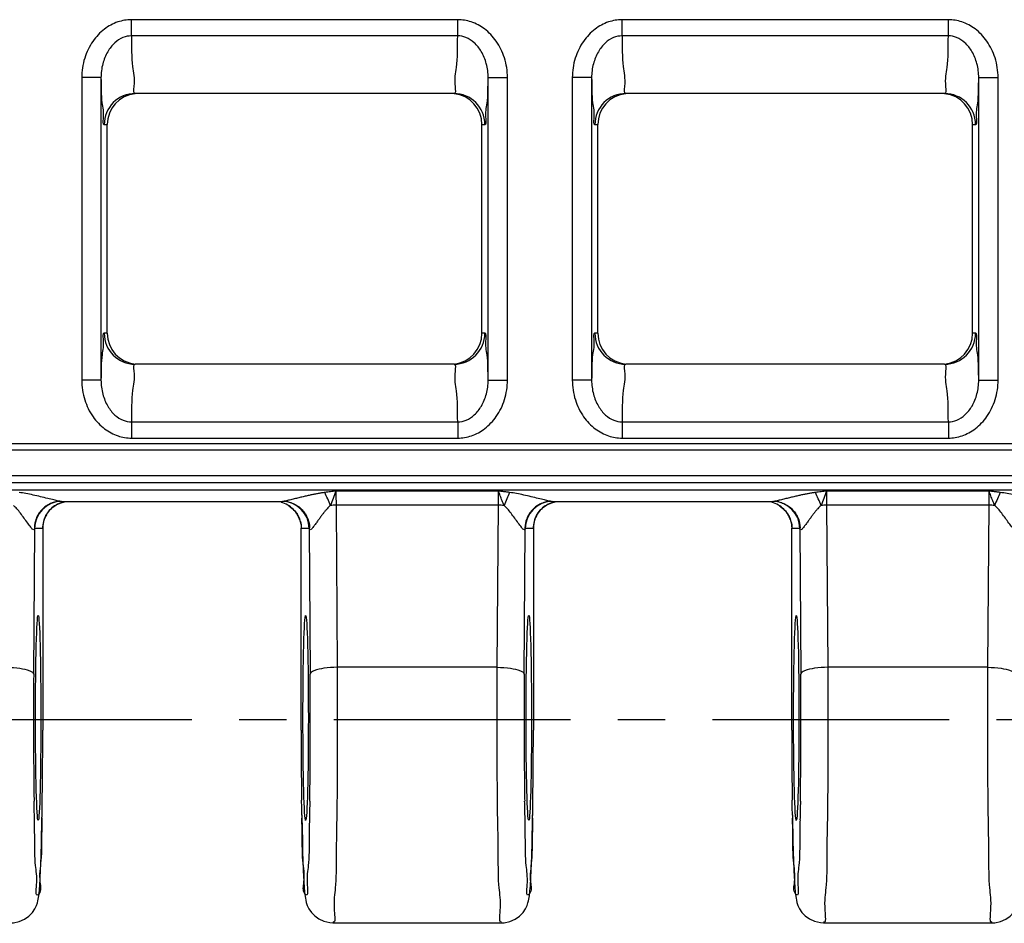
# Model space of a CAD drawing. Units: millimetres. Extents: x 0 to 297, y 0 to 210.
# Drawn here: x 155 to 180, y 28 to 51 of the extents above; entities that cross this region are included whole.
import ezdxf

# ---------------------------------------------------------------- set-up
doc = ezdxf.new("R2010")
doc.units = ezdxf.units.MM
doc.header["$LTSCALE"] = 16.335
doc.linetypes.add('CENTER', pattern=[0.6, 0.375, -0.075, 0.075, -0.075])
doc.layers.get('0').update_dxf_attribs({"linetype": 'CONTINUOUS'})
for name, color, linetype in [('02___PRT_ALL_AXES', 7, 'CONTINUOUS'), ('AUSFORMSCHRAEGEN', 7, 'CONTINUOUS'), ('RUNDUNGEN', 7, 'CONTINUOUS')]:
    doc.layers.add(name, color=color, linetype=linetype)

msp = doc.modelspace()

# ---------------------------------------------------------------- linework, layer by layer
at = {"color": 7, "linetype": 'CONTINUOUS'}
for p, q in [((165.878, 49.5), (157.622, 49.5)), ((178.578, 49.5), (170.322, 49.5)), ((165.878, 42.5), (157.622, 42.5)), ((178.578, 42.5), (170.322, 42.5)), ((155.704, 38.95), (161.446, 38.95)), ((168.404, 38.95), (174.146, 38.95))]:
    msp.add_line(p, q, dxfattribs=at)
at = {"layer": '02___PRT_ALL_AXES', "color": 7, "linetype": 'CENTER'}
msp.add_line((247.3, 33.3), (12.7, 33.3), dxfattribs=at)
at = {"layer": '02___PRT_ALL_AXES', "color": 7, "linetype": 'CONTINUOUS'}
for p, q in [((162.738, 28.05), (167.112, 28.05)), ((175.438, 28.05), (179.812, 28.05))]:
    msp.add_line(p, q, dxfattribs=at)
at = {"layer": 'AUSFORMSCHRAEGEN', "color": 7, "linetype": 'CONTINUOUS'}
for centre in [(155.113, 33.35), (162.037, 33.35), (167.813, 33.35), (174.737, 33.35)]:
    msp.add_ellipse(centre, major_axis=(0, 2.65), ratio=0.026186, dxfattribs=at)
at = {"layer": 'RUNDUNGEN', "color": 9, "linetype": 'CONTINUOUS'}
for p, q in [((165.973, 51.411), (157.527, 51.411)), ((157.527, 50.992), (157.527, 51.411)), ((165.973, 50.992), (165.973, 51.411)), ((178.673, 51.411), (170.227, 51.411)), ((170.227, 50.992), (170.227, 51.411)), ((178.673, 50.992), (178.673, 51.411)), ((165.973, 50.992), (157.527, 50.992)), ((178.673, 50.992), (170.227, 50.992)), ((156.739, 49.912), (156.239, 49.912)), ((156.239, 49.912), (156.239, 42.087)), ((156.739, 49.912), (156.739, 42.087)), ((166.761, 49.913), (167.261, 49.913)), ((166.761, 42.087), (166.761, 49.913)), ((167.261, 42.087), (167.261, 49.913)), ((169.439, 49.912), (168.939, 49.912)), ((168.939, 49.912), (168.939, 42.087)), ((169.439, 49.912), (169.439, 42.087)), ((179.461, 49.913), (179.961, 49.913)), ((179.461, 42.087), (179.461, 49.913)), ((179.961, 42.087), (179.961, 49.913)), ((156.823, 48.7), (156.9, 48.7)), ((166.6, 48.7), (166.677, 48.7)), ((169.523, 48.7), (169.6, 48.7)), ((179.3, 48.7), (179.377, 48.7)), ((156.9, 43.3), (156.823, 43.3)), ((166.677, 43.3), (166.6, 43.3)), ((169.6, 43.3), (169.523, 43.3)), ((179.377, 43.3), (179.3, 43.3)), ((156.739, 42.087), (156.239, 42.087)), ((166.761, 42.087), (167.261, 42.087)), ((169.439, 42.087), (168.939, 42.087)), ((179.461, 42.087), (179.961, 42.087)), ((157.527, 41.008), (165.973, 41.008)), ((157.527, 41.008), (157.527, 40.589)), ((165.973, 41.008), (165.973, 40.589)), ((170.227, 41.008), (178.673, 41.008)), ((170.227, 41.008), (170.227, 40.589)), ((178.673, 41.008), (178.673, 40.589)), ((157.527, 40.589), (165.973, 40.589)), ((170.227, 40.589), (178.673, 40.589)), ((243.759, 40.44), (16.241, 40.44)), ((243.758, 40.275), (16.242, 40.275)), ((16.214, 39.621), (243.786, 39.621)), ((16.265, 39.442), (244.094, 39.442)), ((16.607, 39.25), (244.094, 39.25)), ((167.028, 39.218), (162.822, 39.218)), ((179.728, 39.218), (175.522, 39.218)), ((167.027, 38.851), (162.823, 38.851)), ((162.823, 38.851), (162.853, 34.659)), ((166.997, 34.659), (167.027, 38.851)), ((179.727, 38.851), (175.523, 38.851)), ((175.523, 38.851), (175.553, 34.659)), ((179.697, 34.659), (179.727, 38.851)), ((154.997, 34.478), (155.023, 38.25)), ((155.226, 38.25), (155.023, 38.25)), ((155.231, 38.261), (155.231, 38.258)), ((161.919, 38.258), (161.919, 38.261)), ((162.127, 38.25), (161.924, 38.25)), ((162.127, 38.25), (162.153, 34.478)), ((167.697, 34.478), (167.723, 38.25)), ((167.926, 38.25), (167.723, 38.25)), ((167.931, 38.261), (167.931, 38.258)), ((174.619, 38.258), (174.619, 38.261)), ((174.827, 38.25), (174.624, 38.25)), ((174.827, 38.25), (174.853, 34.478)), ((166.997, 34.659), (162.853, 34.659)), ((179.697, 34.659), (175.553, 34.659)), ((155.231, 33.3), (155.231, 33.3)), ((161.919, 33.3), (161.919, 33.3)), ((167.931, 33.3), (167.931, 33.3)), ((174.619, 33.3), (174.619, 33.3)), ((155.213, 30.833), (155.213, 30.844)), ((161.937, 30.834), (161.937, 30.845)), ((167.913, 30.833), (167.913, 30.844)), ((174.637, 30.834), (174.637, 30.845)), ((155.017, 30.715), (155.016, 30.742)), ((155.21, 30.681), (155.206, 30.52)), ((155.212, 30.76), (155.21, 30.681)), ((155.212, 30.745), (155.212, 30.76)), ((161.938, 30.745), (161.938, 30.76)), ((161.945, 30.44), (161.938, 30.76)), ((167.717, 30.715), (167.716, 30.742)), ((167.91, 30.681), (167.906, 30.52)), ((167.912, 30.76), (167.91, 30.681)), ((167.912, 30.745), (167.912, 30.76)), ((174.638, 30.745), (174.638, 30.76)), ((174.645, 30.44), (174.638, 30.76)), ((155.206, 30.52), (155.205, 30.44)), ((155.205, 30.425), (155.205, 30.44)), ((161.945, 30.425), (161.945, 30.44)), ((167.906, 30.52), (167.905, 30.44)), ((167.905, 30.425), (167.905, 30.44)), ((174.645, 30.425), (174.645, 30.44))]:
    msp.add_line(p, q, dxfattribs=at)
at = {"layer": 'RUNDUNGEN', "color": 7, "linetype": 'CONTINUOUS'}
for p, q in [((165.878, 49.5), (157.622, 49.5)), ((178.578, 49.5), (170.322, 49.5)), ((156.9, 43.3), (156.9, 48.7)), ((166.6, 43.3), (166.6, 48.7)), ((169.6, 43.3), (169.6, 48.7)), ((179.3, 43.3), (179.3, 48.7)), ((165.878, 42.5), (157.622, 42.5)), ((178.578, 42.5), (170.322, 42.5)), ((155.704, 38.95), (161.446, 38.95)), ((168.404, 38.95), (174.146, 38.95)), ((155.231, 38.262), (155.231, 33.3)), ((161.919, 33.3), (161.919, 38.261)), ((167.931, 38.262), (167.931, 33.3)), ((174.619, 33.3), (174.619, 38.261)), ((155.231, 33.3), (155.231, 33.035)), ((161.919, 33.035), (161.919, 33.3)), ((167.931, 33.3), (167.931, 33.035)), ((174.619, 33.035), (174.619, 33.3)), ((161.934, 31.036), (161.932, 31.224)), ((174.634, 31.036), (174.632, 31.224)), ((161.937, 30.845), (161.934, 31.036)), ((174.637, 30.845), (174.634, 31.036)), ((155.198, 30.131), (155.212, 30.745)), ((155.212, 30.745), (155.213, 30.833)), ((167.898, 30.131), (167.912, 30.745)), ((167.912, 30.745), (167.913, 30.833)), ((155.189, 29.794), (155.198, 30.131)), ((161.951, 30.179), (161.958, 29.893)), ((167.889, 29.794), (167.898, 30.131)), ((174.651, 30.179), (174.658, 29.893)), ((161.958, 29.893), (161.966, 29.641)), ((174.658, 29.893), (174.666, 29.641)), ((155.174, 29.391), (155.182, 29.584)), ((155.182, 29.584), (155.189, 29.794)), ((161.966, 29.641), (161.975, 29.422)), ((167.874, 29.391), (167.882, 29.584)), ((167.882, 29.584), (167.889, 29.794)), ((174.666, 29.641), (174.675, 29.422)), ((161.975, 29.422), (161.983, 29.234)), ((174.675, 29.422), (174.683, 29.234))]:
    msp.add_line(p, q, dxfattribs=at)
for points in [[(155.269, 38.486), (155.282, 38.52), (155.313, 38.586), (155.359, 38.659), (155.419, 38.732), (155.494, 38.8), (155.582, 38.86), (155.683, 38.907), (155.794, 38.938)], [(161.604, 38.838), (161.691, 38.771), (161.761, 38.699), (161.814, 38.625), (161.852, 38.556), (161.877, 38.497), (161.88, 38.487)], [(167.969, 38.486), (167.982, 38.52), (168.013, 38.586), (168.059, 38.659), (168.119, 38.732), (168.194, 38.8), (168.282, 38.86), (168.383, 38.907), (168.494, 38.938)], [(174.304, 38.838), (174.391, 38.771), (174.461, 38.699), (174.514, 38.625), (174.552, 38.556), (174.577, 38.497), (174.58, 38.487)], [(161.937, 30.834), (161.937, 30.793), (161.951, 30.179)], [(174.637, 30.834), (174.637, 30.793), (174.651, 30.179)], [(154.412, 28.05), (154.475, 28.053), (154.625, 28.083), (154.76, 28.142), (154.875, 28.223), (154.964, 28.317), (155.027, 28.411), (155.067, 28.493), (155.092, 28.562), (155.106, 28.616), (155.116, 28.661), (155.123, 28.704), (155.129, 28.745), (155.135, 28.789), (155.14, 28.835), (155.144, 28.886), (155.149, 28.941), (155.153, 29.002), (155.157, 29.068), (155.162, 29.14), (155.166, 29.218), (155.174, 29.391)], [(167.112, 28.05), (167.175, 28.053), (167.325, 28.083), (167.46, 28.142), (167.575, 28.223), (167.664, 28.317), (167.727, 28.411), (167.767, 28.493), (167.792, 28.562), (167.806, 28.616), (167.816, 28.661), (167.823, 28.704), (167.829, 28.745), (167.835, 28.789), (167.84, 28.835), (167.844, 28.886), (167.849, 28.941), (167.853, 29.002), (167.857, 29.068), (167.862, 29.14), (167.866, 29.218), (167.874, 29.391)], [(179.812, 28.05), (179.875, 28.053), (180.025, 28.083), (180.16, 28.142), (180.275, 28.223), (180.364, 28.317), (180.427, 28.411), (180.467, 28.493), (180.492, 28.562), (180.506, 28.616), (180.516, 28.661), (180.523, 28.704), (180.529, 28.745), (180.535, 28.789), (180.54, 28.835), (180.544, 28.886), (180.549, 28.941), (180.553, 29.002), (180.557, 29.068), (180.562, 29.14), (180.566, 29.218), (180.574, 29.391)], [(161.983, 29.234), (161.988, 29.151), (161.992, 29.075), (161.997, 29.005), (162.001, 28.941), (162.006, 28.883), (162.011, 28.829), (162.016, 28.779), (162.022, 28.731), (162.03, 28.683), (162.04, 28.634), (162.054, 28.575), (162.08, 28.499), (162.122, 28.412), (162.184, 28.319), (162.271, 28.227), (162.38, 28.148), (162.511, 28.088), (162.66, 28.054), (162.738, 28.05)], [(174.683, 29.234), (174.688, 29.151), (174.692, 29.075), (174.697, 29.005), (174.701, 28.941), (174.706, 28.883), (174.711, 28.829), (174.716, 28.779), (174.722, 28.731), (174.73, 28.683), (174.74, 28.634), (174.754, 28.575), (174.78, 28.499), (174.822, 28.412), (174.884, 28.319), (174.971, 28.227), (175.08, 28.148), (175.211, 28.088), (175.36, 28.054), (175.438, 28.05)]]:
    msp.add_lwpolyline(points, dxfattribs=at)
at = {"layer": 'RUNDUNGEN', "color": 9, "linetype": 'CONTINUOUS'}
for centre, radius, start, end in [((157.623, 48.7), 0.8, 90.0047, 180.0047), ((165.877, 48.7), 0.8, 359.9953, 89.9953), ((170.323, 48.7), 0.8, 90.0047, 180.0047), ((178.577, 48.7), 0.8, 359.9953, 89.9953), ((157.623, 43.3), 0.8, 179.9953, 269.9953), ((165.877, 43.3), 0.8, 270.0047, 0.0047), ((170.323, 43.3), 0.8, 179.9953, 269.9953), ((178.577, 43.3), 0.8, 270.0047, 0.0047), ((155.911, 36.121), 7.295, 21.9367, 24.8076), ((184.893, 39.11), 22.071, 179.7208, 180.6722), ((144.95, 39.11), 22.078, 359.3277, 0.2791), ((173.923, 36.125), 7.279, 155.17, 158.0479), ((168.611, 36.121), 7.295, 21.9367, 24.8076), ((197.593, 39.11), 22.071, 179.7208, 180.6722), ((157.65, 39.11), 22.078, 359.3277, 0.2791), ((186.623, 36.125), 7.279, 155.17, 158.0479), ((155.723, 38.249), 0.701, 90.0214, 179.9833), ((155.922, 38.255), 0.694, 119.9224, 148.3585), ((155.928, 38.242), 0.708, 104.9906, 119.8092), ((161.222, 38.242), 0.708, 60.1908, 75.0093), ((161.427, 38.249), 0.701, 0.0167, 89.9786), ((161.228, 38.254), 0.694, 31.1696, 60.0765), ((162.84, 36.193), 2.658, 90.3634, 93.492), ((167.01, 36.193), 2.658, 86.5063, 89.6366), ((168.423, 38.249), 0.701, 90.0214, 179.9833), ((168.622, 38.255), 0.694, 119.9224, 148.3585), ((168.628, 38.242), 0.708, 104.9906, 119.8092), ((173.922, 38.242), 0.708, 60.1908, 75.0093), ((174.127, 38.249), 0.701, 0.0167, 89.9786), ((173.928, 38.254), 0.694, 31.1696, 60.0765), ((175.54, 36.193), 2.658, 90.3634, 93.492), ((179.71, 36.193), 2.658, 86.5063, 89.6366), ((155.939, 38.247), 0.713, 153.6288, 164.9946), ((155.921, 38.255), 0.693, 151.1454, 153.5963), ((155.913, 38.259), 0.685, 148.3892, 151.1437), ((161.236, 38.259), 0.685, 28.1593, 31.1444), ((161.215, 38.248), 0.709, 17.2053, 28.1209), ((168.639, 38.247), 0.713, 153.6288, 164.9946), ((168.621, 38.255), 0.693, 151.1454, 153.5963), ((168.613, 38.259), 0.685, 148.3892, 151.1437), ((173.936, 38.259), 0.685, 28.1593, 31.1444), ((173.915, 38.248), 0.709, 17.2053, 28.1209), ((161.207, 38.245), 0.718, 15.0238, 17.2331), ((173.907, 38.245), 0.718, 15.0238, 17.2331), ((335.071, 33.276), 180.078, 179.61773, 180.49729), ((-39.959, 33.297), 202.115, 359.5507, 0.33456), ((347.771, 33.276), 180.078, 179.61773, 180.49729), ((-27.259, 33.297), 202.115, 359.5507, 0.33456), ((209.371, 32.173), 54.373, 180.4843, 181.0275), ((107.722, 32.173), 54.43, 358.9725, 359.5153), ((222.071, 32.173), 54.373, 180.4843, 181.0275), ((120.422, 32.173), 54.43, 358.9725, 359.5153), ((141.276, 31.062), 13.939, 358.7603, 359.1059), ((175.938, 31.063), 14.003, 180.8945, 181.2388), ((153.976, 31.062), 13.939, 358.7603, 359.1059), ((188.638, 31.063), 14.003, 180.8945, 181.2388), ((122.777, 30.017), 32.247, 0.4525, 1.2403), ((194.452, 30.015), 32.326, 178.7598, 179.5454), ((135.477, 30.017), 32.247, 0.4525, 1.2403), ((207.152, 30.015), 32.326, 178.7598, 179.5454)]:
    msp.add_arc(centre, radius, start, end, dxfattribs=at)
at = {"layer": 'RUNDUNGEN', "color": 7, "linetype": 'CONTINUOUS'}
for centre, radius, start, end in [((157.7, 48.7), 0.8, 95.5353, 180), ((165.8, 48.7), 0.8, 0, 84.4646), ((170.4, 48.7), 0.8, 95.5353, 180), ((178.5, 48.7), 0.8, 0, 84.4646), ((157.7, 43.3), 0.8, 180, 264.4647), ((165.8, 43.3), 0.8, 275.5353, 360), ((170.4, 43.3), 0.8, 180, 264.4647), ((178.5, 43.3), 0.8, 275.5353, 360), ((161.445, 38.267), 0.683, 78.3131, 89.9579), ((168.405, 38.267), 0.683, 90.0511, 101.6957), ((174.145, 38.267), 0.683, 78.3131, 89.9579), ((155.931, 38.259), 0.699, 150.1564, 161.0776), ((161.219, 38.259), 0.699, 18.9963, 29.8441), ((168.631, 38.259), 0.699, 150.1564, 161.0776), ((173.919, 38.259), 0.699, 18.9963, 29.8441), ((155.712, 38.25), 0.698, 178.8632, 182.0264), ((161.439, 38.25), 0.698, 357.9741, 1.139), ((168.412, 38.25), 0.698, 178.8632, 182.0264), ((174.139, 38.25), 0.698, 357.9741, 1.139), ((-14.295, 33.293), 169.527, 359.65061, 359.91292), ((331.443, 33.293), 169.524, 180.08705, 180.34939), ((-1.595, 33.293), 169.527, 359.65061, 359.91292), ((344.143, 33.293), 169.524, 180.08705, 180.34939), ((-7.109, 33.236), 162.34, 359.28885, 359.65499), ((328.602, 33.276), 166.683, 180.34976, 180.70546), ((5.591, 33.236), 162.34, 359.28885, 359.65499), ((341.302, 33.276), 166.683, 180.34976, 180.70546), ((36.611, 32.702), 118.617, 359.10294, 359.28511), ((49.311, 32.702), 118.617, 359.10294, 359.28511)]:
    msp.add_arc(centre, radius, start, end, dxfattribs=at)
at = {"layer": 'RUNDUNGEN', "color": 9, "linetype": 'CONTINUOUS'}
for points, knots in [([(157.527, 51.411), (157.407, 51.411), (157.155, 51.369), (156.802, 51.176), (156.5, 50.851), (156.29, 50.416), (156.239, 50.083), (156.239, 49.912)], [0, 0, 0, 0, 0.165178, 0.344535, 0.54407, 0.765704, 1, 1, 1, 1]), ([(167.261, 49.913), (167.261, 50.085), (167.209, 50.421), (166.996, 50.858), (166.691, 51.18), (166.34, 51.37), (166.09, 51.411), (165.973, 51.411)], [0, 0, 0, 0, 0.23734, 0.45942, 0.658884, 0.838596, 1, 1, 1, 1]), ([(170.227, 51.411), (170.107, 51.411), (169.855, 51.369), (169.502, 51.176), (169.2, 50.851), (168.99, 50.416), (168.939, 50.083), (168.939, 49.912)], [0, 0, 0, 0, 0.165178, 0.344535, 0.54407, 0.765704, 1, 1, 1, 1]), ([(179.961, 49.913), (179.961, 50.085), (179.909, 50.421), (179.696, 50.858), (179.391, 51.18), (179.04, 51.37), (178.79, 51.411), (178.673, 51.411)], [0, 0, 0, 0, 0.23734, 0.45942, 0.658884, 0.838596, 1, 1, 1, 1]), ([(157.527, 50.992), (157.453, 50.993), (157.293, 50.96), (157.076, 50.814), (156.894, 50.577), (156.769, 50.267), (156.739, 50.033), (156.739, 49.912)], [0, 0, 0, 0, 0.152027, 0.32341, 0.523762, 0.754095, 1, 1, 1, 1]), ([(157.527, 50.992), (157.535, 50.727), (157.517, 50.242), (157.628, 49.871), (157.56, 49.5), (157.622, 49.5)], [0, 0, 0, 0, 0.530781, 0.875793, 1, 1, 1, 1]), ([(165.878, 49.5), (165.937, 49.5), (165.874, 49.858), (165.983, 50.231), (165.965, 50.72), (165.973, 50.992)], [0, 0, 0, 0, 0.119333, 0.453309, 1, 1, 1, 1]), ([(166.761, 49.913), (166.761, 50.034), (166.73, 50.27), (166.603, 50.582), (166.42, 50.818), (166.203, 50.961), (166.045, 50.993), (165.973, 50.992)], [0, 0, 0, 0, 0.249081, 0.480058, 0.680461, 0.851975, 1, 1, 1, 1]), ([(170.227, 50.992), (170.153, 50.993), (169.993, 50.96), (169.776, 50.814), (169.594, 50.577), (169.469, 50.267), (169.439, 50.033), (169.439, 49.912)], [0, 0, 0, 0, 0.152027, 0.32341, 0.523762, 0.754095, 1, 1, 1, 1]), ([(170.227, 50.992), (170.235, 50.727), (170.217, 50.242), (170.328, 49.871), (170.26, 49.5), (170.322, 49.5)], [0, 0, 0, 0, 0.530781, 0.875793, 1, 1, 1, 1]), ([(178.578, 49.5), (178.637, 49.5), (178.574, 49.858), (178.683, 50.231), (178.665, 50.72), (178.673, 50.992)], [0, 0, 0, 0, 0.119333, 0.453309, 1, 1, 1, 1]), ([(179.461, 49.913), (179.461, 50.034), (179.43, 50.27), (179.303, 50.582), (179.12, 50.818), (178.903, 50.961), (178.745, 50.993), (178.673, 50.992)], [0, 0, 0, 0, 0.249081, 0.480058, 0.680461, 0.851975, 1, 1, 1, 1]), ([(156.739, 49.912), (156.746, 49.696), (156.734, 49.302), (156.823, 48.998), (156.773, 48.701), (156.823, 48.7)], [0, 0, 0, 0, 0.533847, 0.877257, 1, 1, 1, 1]), ([(166.677, 48.7), (166.726, 48.701), (166.678, 48.99), (166.766, 49.295), (166.754, 49.691), (166.761, 49.913)], [0, 0, 0, 0, 0.119457, 0.45473, 1, 1, 1, 1]), ([(169.439, 49.912), (169.446, 49.696), (169.434, 49.302), (169.523, 48.998), (169.473, 48.701), (169.523, 48.7)], [0, 0, 0, 0, 0.533847, 0.877257, 1, 1, 1, 1]), ([(179.377, 48.7), (179.426, 48.701), (179.378, 48.99), (179.466, 49.295), (179.454, 49.691), (179.461, 49.913)], [0, 0, 0, 0, 0.119457, 0.45473, 1, 1, 1, 1]), ([(156.823, 43.3), (156.775, 43.3), (156.822, 43.01), (156.734, 42.706), (156.746, 42.308), (156.739, 42.087)], [0, 0, 0, 0, 0.118028, 0.455017, 1, 1, 1, 1]), ([(166.761, 42.087), (166.754, 42.306), (166.766, 42.702), (166.677, 43.005), (166.726, 43.299), (166.677, 43.3)], [0, 0, 0, 0, 0.538156, 0.879709, 1, 1, 1, 1]), ([(169.523, 43.3), (169.475, 43.3), (169.522, 43.01), (169.434, 42.706), (169.446, 42.308), (169.439, 42.087)], [0, 0, 0, 0, 0.118028, 0.455017, 1, 1, 1, 1]), ([(179.461, 42.087), (179.454, 42.306), (179.466, 42.702), (179.377, 43.005), (179.426, 43.299), (179.377, 43.3)], [0, 0, 0, 0, 0.538156, 0.879709, 1, 1, 1, 1]), ([(157.589, 42.326), (157.614, 42.097), (157.517, 41.769), (157.535, 41.279), (157.527, 41.008)], [0, 0, 0, 0, 0.382185, 1, 1, 1, 1]), ([(165.973, 41.008), (165.965, 41.275), (165.983, 41.762), (165.872, 42.133), (165.938, 42.5), (165.878, 42.5)], [0, 0, 0, 0, 0.535285, 0.87843, 1, 1, 1, 1]), ([(170.289, 42.326), (170.314, 42.097), (170.217, 41.769), (170.235, 41.279), (170.227, 41.008)], [0, 0, 0, 0, 0.382185, 1, 1, 1, 1]), ([(178.673, 41.008), (178.665, 41.275), (178.683, 41.762), (178.572, 42.133), (178.638, 42.5), (178.578, 42.5)], [0, 0, 0, 0, 0.535285, 0.87843, 1, 1, 1, 1]), ([(156.239, 42.087), (156.239, 41.915), (156.291, 41.579), (156.504, 41.142), (156.809, 40.82), (157.16, 40.63), (157.41, 40.589), (157.527, 40.589)], [0, 0, 0, 0, 0.23737, 0.45945, 0.658903, 0.838606, 1, 1, 1, 1]), ([(156.739, 42.087), (156.739, 41.966), (156.77, 41.73), (156.897, 41.418), (157.08, 41.182), (157.297, 41.039), (157.455, 41.007), (157.527, 41.008)], [0, 0, 0, 0, 0.249112, 0.480087, 0.680478, 0.851984, 1, 1, 1, 1]), ([(165.973, 40.589), (166.093, 40.589), (166.345, 40.631), (166.698, 40.824), (167, 41.149), (167.21, 41.584), (167.261, 41.917), (167.261, 42.087)], [0, 0, 0, 0, 0.165179, 0.344536, 0.544071, 0.765706, 1, 1, 1, 1]), ([(165.973, 41.008), (166.047, 41.007), (166.207, 41.04), (166.424, 41.186), (166.606, 41.423), (166.731, 41.733), (166.761, 41.967), (166.761, 42.087)], [0, 0, 0, 0, 0.152028, 0.323413, 0.523766, 0.754099, 1, 1, 1, 1]), ([(168.939, 42.087), (168.939, 41.915), (168.991, 41.579), (169.204, 41.142), (169.509, 40.82), (169.86, 40.63), (170.11, 40.589), (170.227, 40.589)], [0, 0, 0, 0, 0.23737, 0.45945, 0.658903, 0.838606, 1, 1, 1, 1]), ([(169.439, 42.087), (169.439, 41.966), (169.47, 41.73), (169.597, 41.418), (169.78, 41.182), (169.997, 41.039), (170.155, 41.007), (170.227, 41.008)], [0, 0, 0, 0, 0.249112, 0.480087, 0.680478, 0.851984, 1, 1, 1, 1]), ([(178.673, 40.589), (178.793, 40.589), (179.045, 40.631), (179.398, 40.824), (179.7, 41.149), (179.91, 41.584), (179.961, 41.917), (179.961, 42.087)], [0, 0, 0, 0, 0.165179, 0.344536, 0.544071, 0.765706, 1, 1, 1, 1]), ([(178.673, 41.008), (178.747, 41.007), (178.907, 41.04), (179.124, 41.186), (179.306, 41.423), (179.431, 41.733), (179.461, 41.967), (179.461, 42.087)], [0, 0, 0, 0, 0.152028, 0.323413, 0.523766, 0.754099, 1, 1, 1, 1]), ([(155.704, 38.95), (155.682, 38.95), (155.62, 38.963), (155.505, 38.99), (155.351, 39.029), (155.172, 39.073), (154.985, 39.116), (154.799, 39.154), (154.677, 39.174), (154.617, 39.182)], [0, 0, 0, 0, 0.060977, 0.16937, 0.31812, 0.489553, 0.666095, 0.837104, 1, 1, 1, 1]), ([(162.533, 39.182), (162.505, 39.178), (162.448, 39.17), (162.36, 39.155), (162.268, 39.137), (162.173, 39.117), (162.073, 39.095), (161.967, 39.07), (161.856, 39.043), (161.74, 39.015), (161.626, 38.985), (161.527, 38.964), (161.469, 38.95), (161.446, 38.95)], [0, 0, 0, 0, 0.076671, 0.156887, 0.240529, 0.328084, 0.419955, 0.516657, 0.619227, 0.72819, 0.839147, 0.937868, 1, 1, 1, 1]), ([(162.822, 39.218), (162.775, 39.212), (162.679, 39.2), (162.582, 39.188), (162.533, 39.182)], [0, 0, 0, 0, 0.491227, 1, 1, 1, 1]), ([(162.822, 39.218), (162.798, 39.155), (162.752, 39.03), (162.704, 38.907), (162.678, 38.846)], [0, 0, 0, 0, 0.506306, 1, 1, 1, 1]), ([(167.317, 39.182), (167.283, 39.186), (167.218, 39.195), (167.121, 39.206), (167.059, 39.214), (167.028, 39.218)], [0, 0, 0, 0, 0.348887, 0.681519, 1, 1, 1, 1]), ([(167.172, 38.846), (167.155, 38.887), (167.121, 38.969), (167.074, 39.094), (167.043, 39.176), (167.028, 39.218)], [0, 0, 0, 0, 0.33296, 0.668622, 1, 1, 1, 1]), ([(168.22, 38.987), (168.166, 39), (168.051, 39.029), (167.872, 39.073), (167.685, 39.116), (167.499, 39.154), (167.377, 39.174), (167.317, 39.182)], [0, 0, 0, 0, 0.179081, 0.385469, 0.59801, 0.803888, 1, 1, 1, 1]), ([(175.233, 39.182), (175.205, 39.178), (175.148, 39.17), (175.06, 39.155), (174.968, 39.137), (174.873, 39.117), (174.773, 39.095), (174.667, 39.07), (174.556, 39.043), (174.44, 39.015), (174.326, 38.985), (174.227, 38.964), (174.169, 38.95), (174.146, 38.95)], [0, 0, 0, 0, 0.076671, 0.156887, 0.240529, 0.328084, 0.419955, 0.516657, 0.619227, 0.72819, 0.839147, 0.937868, 1, 1, 1, 1]), ([(175.522, 39.218), (175.475, 39.212), (175.379, 39.2), (175.282, 39.188), (175.233, 39.182)], [0, 0, 0, 0, 0.491254, 1, 1, 1, 1]), ([(175.522, 39.218), (175.498, 39.155), (175.452, 39.03), (175.404, 38.907), (175.378, 38.846)], [0, 0, 0, 0, 0.506304, 1, 1, 1, 1]), ([(180.017, 39.182), (179.983, 39.186), (179.918, 39.195), (179.821, 39.206), (179.759, 39.214), (179.728, 39.218)], [0, 0, 0, 0, 0.348887, 0.681519, 1, 1, 1, 1]), ([(179.872, 38.846), (179.855, 38.887), (179.821, 38.969), (179.774, 39.094), (179.743, 39.176), (179.728, 39.218)], [0, 0, 0, 0, 0.33296, 0.668622, 1, 1, 1, 1]), ([(181.104, 38.95), (181.082, 38.95), (181.02, 38.963), (180.905, 38.99), (180.751, 39.029), (180.572, 39.073), (180.385, 39.116), (180.199, 39.154), (180.077, 39.174), (180.017, 39.182)], [0, 0, 0, 0, 0.060977, 0.16937, 0.31812, 0.489553, 0.666095, 0.837104, 1, 1, 1, 1]), ([(155.014, 38.225), (155.009, 38.215), (154.954, 38.229), (154.917, 38.298), (154.833, 38.395), (154.75, 38.518), (154.657, 38.642), (154.567, 38.755), (154.504, 38.82), (154.472, 38.846)], [0, 0, 0, 0, 0.040058, 0.139636, 0.296834, 0.485002, 0.676065, 0.850877, 1, 1, 1, 1]), ([(162.678, 38.846), (162.664, 38.834), (162.634, 38.807), (162.591, 38.761), (162.545, 38.708), (162.498, 38.648), (162.448, 38.582), (162.396, 38.51), (162.341, 38.434), (162.286, 38.355), (162.225, 38.285), (162.192, 38.228), (162.143, 38.215), (162.136, 38.225)], [0, 0, 0, 0, 0.067522, 0.143332, 0.226824, 0.317905, 0.416338, 0.521913, 0.634708, 0.753444, 0.869401, 0.958531, 1, 1, 1, 1]), ([(167.714, 38.225), (167.709, 38.215), (167.654, 38.229), (167.617, 38.298), (167.533, 38.395), (167.45, 38.518), (167.357, 38.642), (167.267, 38.755), (167.204, 38.82), (167.172, 38.846)], [0, 0, 0, 0, 0.040058, 0.139636, 0.296834, 0.485002, 0.676065, 0.850877, 1, 1, 1, 1]), ([(168.404, 38.95), (168.382, 38.95), (168.32, 38.963), (168.259, 38.978), (168.22, 38.987)], [0, 0, 0, 0, 0.360022, 1, 1, 1, 1]), ([(175.378, 38.846), (175.364, 38.834), (175.334, 38.807), (175.291, 38.761), (175.245, 38.708), (175.198, 38.648), (175.148, 38.582), (175.096, 38.51), (175.041, 38.434), (174.986, 38.355), (174.925, 38.285), (174.892, 38.228), (174.843, 38.215), (174.836, 38.225)], [0, 0, 0, 0, 0.067522, 0.143332, 0.226824, 0.317905, 0.416338, 0.521913, 0.634708, 0.753444, 0.869401, 0.958531, 1, 1, 1, 1]), ([(180.414, 38.225), (180.409, 38.215), (180.354, 38.229), (180.317, 38.298), (180.233, 38.395), (180.15, 38.518), (180.057, 38.642), (179.967, 38.755), (179.904, 38.82), (179.872, 38.846)], [0, 0, 0, 0, 0.040058, 0.139636, 0.296834, 0.485002, 0.676065, 0.850877, 1, 1, 1, 1]), ([(155.023, 38.25), (155.023, 38.246), (155.021, 38.237), (155.016, 38.229), (155.014, 38.225)], [0, 0, 0, 0, 0.475632, 1, 1, 1, 1]), ([(162.136, 38.225), (162.134, 38.229), (162.129, 38.237), (162.127, 38.246), (162.127, 38.25)], [0, 0, 0, 0, 0.524437, 1, 1, 1, 1]), ([(167.723, 38.25), (167.723, 38.246), (167.721, 38.237), (167.716, 38.229), (167.714, 38.225)], [0, 0, 0, 0, 0.475632, 1, 1, 1, 1]), ([(174.836, 38.225), (174.834, 38.229), (174.829, 38.237), (174.827, 38.246), (174.827, 38.25)], [0, 0, 0, 0, 0.524437, 1, 1, 1, 1]), ([(154.297, 34.659), (154.412, 34.658), (154.622, 34.642), (154.847, 34.597), (154.993, 34.522), (154.997, 34.478)], [0, 0, 0, 0, 0.465252, 0.820103, 1, 1, 1, 1]), ([(162.853, 34.659), (162.738, 34.658), (162.528, 34.642), (162.303, 34.597), (162.157, 34.522), (162.153, 34.478)], [0, 0, 0, 0, 0.465273, 0.820118, 1, 1, 1, 1]), ([(162.853, 34.659), (162.855, 34.231), (162.858, 33.372), (162.854, 32.113), (162.848, 30.911), (162.821, 29.902), (162.831, 28.97), (162.743, 28.6), (162.809, 28.037), (162.753, 28.073)], [0, 0, 0, 0, 0.195258, 0.391086, 0.57578, 0.73783, 0.867561, 0.957023, 1, 1, 1, 1]), ([(167.097, 28.074), (167.04, 28.037), (167.107, 28.6), (167.019, 28.97), (167.029, 29.903), (167.002, 30.912), (166.996, 32.113), (166.992, 33.372), (166.995, 34.231), (166.997, 34.659)], [0, 0, 0, 0, 0.043002, 0.132493, 0.262252, 0.424353, 0.609019, 0.804843, 1, 1, 1, 1]), ([(166.997, 34.659), (167.112, 34.658), (167.322, 34.642), (167.547, 34.597), (167.693, 34.522), (167.697, 34.478)], [0, 0, 0, 0, 0.465252, 0.820103, 1, 1, 1, 1]), ([(175.553, 34.659), (175.438, 34.658), (175.228, 34.642), (175.003, 34.597), (174.857, 34.522), (174.853, 34.478)], [0, 0, 0, 0, 0.465273, 0.820118, 1, 1, 1, 1]), ([(175.553, 34.659), (175.555, 34.231), (175.558, 33.372), (175.554, 32.113), (175.548, 30.911), (175.521, 29.902), (175.531, 28.97), (175.443, 28.6), (175.509, 28.037), (175.453, 28.073)], [0, 0, 0, 0, 0.195258, 0.391086, 0.57578, 0.73783, 0.867561, 0.957023, 1, 1, 1, 1]), ([(179.797, 28.074), (179.74, 28.037), (179.807, 28.6), (179.719, 28.97), (179.729, 29.903), (179.702, 30.912), (179.696, 32.113), (179.692, 33.372), (179.695, 34.231), (179.697, 34.659)], [0, 0, 0, 0, 0.043002, 0.132493, 0.262252, 0.424353, 0.609019, 0.804843, 1, 1, 1, 1]), ([(179.697, 34.659), (179.812, 34.658), (180.022, 34.642), (180.247, 34.597), (180.393, 34.522), (180.397, 34.478)], [0, 0, 0, 0, 0.465252, 0.820103, 1, 1, 1, 1]), ([(155.205, 30.44), (155.199, 30.18), (155.212, 29.727), (155.117, 29.201), (155.204, 28.869), (155.041, 28.712), (155.102, 29.221), (155.021, 29.551), (155.025, 30.014), (155.023, 30.272)], [0, 0, 0, 0, 0.245064, 0.42046, 0.515693, 0.528323, 0.606978, 0.767367, 1, 1, 1, 1]), ([(162.127, 30.271), (162.125, 30.013), (162.129, 29.55), (162.048, 29.221), (162.109, 28.712), (161.947, 28.869), (162.033, 29.201), (161.938, 29.727), (161.951, 30.18), (161.945, 30.44)], [0, 0, 0, 0, 0.232614, 0.392974, 0.471601, 0.484249, 0.5795, 0.754918, 1, 1, 1, 1]), ([(167.905, 30.44), (167.899, 30.18), (167.912, 29.727), (167.817, 29.201), (167.904, 28.869), (167.741, 28.712), (167.802, 29.221), (167.721, 29.551), (167.725, 30.014), (167.723, 30.272)], [0, 0, 0, 0, 0.245064, 0.42046, 0.515693, 0.528323, 0.606978, 0.767367, 1, 1, 1, 1]), ([(174.827, 30.271), (174.825, 30.013), (174.829, 29.55), (174.748, 29.221), (174.809, 28.712), (174.647, 28.869), (174.733, 29.201), (174.638, 29.727), (174.651, 30.18), (174.645, 30.44)], [0, 0, 0, 0, 0.232614, 0.392974, 0.471601, 0.484249, 0.5795, 0.754918, 1, 1, 1, 1])]:
    msp.add_open_spline(points, degree=3, knots=knots, dxfattribs=at)
for points in [[(157.622, 42.5), (157.563, 42.5), (157.58, 42.406), (157.589, 42.326)], [(170.322, 42.5), (170.263, 42.5), (170.28, 42.406), (170.289, 42.326)], [(155.25, 38.431), (155.234, 38.372), (155.226, 38.311), (155.226, 38.25)], [(161.9, 38.431), (161.916, 38.372), (161.924, 38.311), (161.924, 38.25)], [(167.95, 38.431), (167.934, 38.372), (167.926, 38.311), (167.926, 38.25)], [(174.6, 38.431), (174.616, 38.372), (174.624, 38.311), (174.624, 38.25)], [(155.016, 30.742), (155.013, 30.895), (155.009, 31.046), (155.006, 31.198)], [(162.144, 31.197), (162.141, 31.036), (162.137, 30.877), (162.133, 30.715)], [(167.716, 30.742), (167.713, 30.895), (167.709, 31.046), (167.706, 31.198)], [(174.844, 31.197), (174.841, 31.036), (174.837, 30.877), (174.833, 30.715)]]:
    msp.add_open_spline(points, degree=3, dxfattribs=at)
at = {"layer": 'RUNDUNGEN', "color": 7, "linetype": 'CONTINUOUS'}
for points, knots in [([(155.704, 38.95), (155.612, 38.95), (155.426, 38.912), (155.271, 38.803), (155.207, 38.736)], [0, 0, 0, 0, 0.49908, 1, 1, 1, 1]), ([(161.583, 38.936), (161.629, 38.926), (161.763, 38.885), (161.879, 38.803), (161.943, 38.736)], [0, 0, 0, 0, 0.33217, 1, 1, 1, 1]), ([(168.267, 38.936), (168.221, 38.926), (168.087, 38.885), (167.971, 38.803), (167.907, 38.736)], [0, 0, 0, 0, 0.332166, 1, 1, 1, 1]), ([(174.283, 38.936), (174.329, 38.926), (174.463, 38.885), (174.579, 38.803), (174.643, 38.736)], [0, 0, 0, 0, 0.33217, 1, 1, 1, 1]), ([(155.207, 38.736), (155.143, 38.668), (155.048, 38.518), (155.015, 38.344), (155.014, 38.263)], [0, 0, 0, 0, 0.536176, 1, 1, 1, 1]), ([(161.943, 38.736), (162.007, 38.668), (162.102, 38.518), (162.135, 38.344), (162.136, 38.263)], [0, 0, 0, 0, 0.536195, 1, 1, 1, 1]), ([(167.907, 38.736), (167.843, 38.668), (167.748, 38.518), (167.715, 38.344), (167.714, 38.263)], [0, 0, 0, 0, 0.536176, 1, 1, 1, 1]), ([(174.643, 38.736), (174.707, 38.668), (174.802, 38.518), (174.835, 38.344), (174.836, 38.263)], [0, 0, 0, 0, 0.536195, 1, 1, 1, 1])]:
    msp.add_open_spline(points, degree=3, knots=knots, dxfattribs=at)
for points in [[(155.27, 38.486), (155.244, 38.412), (155.231, 38.334), (155.231, 38.258)], [(161.88, 38.487), (161.906, 38.413), (161.919, 38.335), (161.919, 38.258)], [(167.97, 38.486), (167.944, 38.412), (167.931, 38.334), (167.931, 38.258)], [(174.58, 38.487), (174.606, 38.413), (174.619, 38.335), (174.619, 38.258)]]:
    msp.add_open_spline(points, degree=3, dxfattribs=at)

doc.saveas('drawing.dxf')
